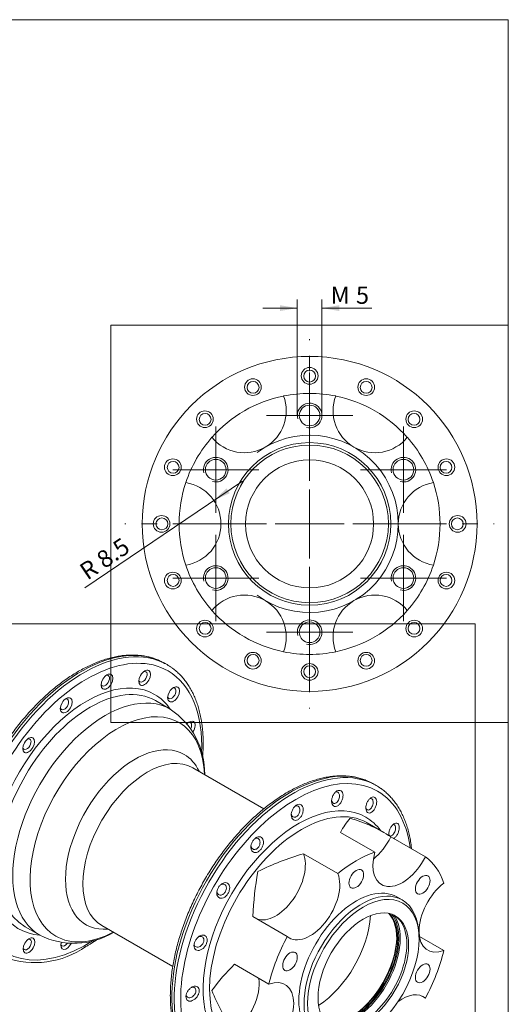
# Model space of a CAD drawing. Extents: x -114 to 415, y -18 to 292.
# Drawn here: x 316 to 415, y 92 to 292 of the extents above; entities that cross this region are included whole.
import ezdxf
from ezdxf.enums import TextEntityAlignment as Align
from ezdxf.xclip import XClip

# ---------------------------------------------------------------- set-up
doc = ezdxf.new("R2010")
doc.units = 0
doc.header["$LTSCALE"] = 25.4
doc.header["$MEASUREMENT"] = 0
doc.header["$XCLIPFRAME"] = 2
doc.linetypes.add('CENTER2', pattern=[1.125, 0.75, -0.125, 0.125, -0.125])
doc.layers.get('0').update_dxf_attribs({"linetype": 'CONTINUOUS'})
doc.layers.add('DEFAULT', color=7, linetype='CONTINUOUS')
doc.layers.add('DV4_STANDARD', color=7, linetype='CONTINUOUS')
doc.styles.add('seiso_ttf', font='seiso.ttf')

# ---------------------------------------------------------------- blocks, each defined once
blk = doc.blocks.new('SE1')
at = {"layer": 'DEFAULT', "color": 136, "linetype": 'CENTER2', "lineweight": 0}
for p, q in [((374.67, 198.39), (374.67, 227.14)), ((374.67, 196.64), (374.67, 182.64)), ((365.92, 189.64), (337.17, 189.64)), ((381.67, 189.64), (367.67, 189.64)), ((383.42, 189.64), (412.17, 189.64)), ((374.67, 180.89), (374.67, 152.14))]:
    blk.add_line(p, q, dxfattribs=at)
blk = doc.blocks.new('SE14')
at = {"layer": 'DEFAULT', "color": 136, "linetype": 'CENTER2', "lineweight": 0}
for p, q in [((374.67, 220.39), (374.67, 217.64)), ((374.67, 218.64), (374.67, 204.64)), ((365.92, 211.64), (368.67, 211.64)), ((381.67, 211.64), (367.67, 211.64)), ((383.42, 211.64), (380.67, 211.64)), ((374.67, 202.89), (374.67, 205.64))]:
    blk.add_line(p, q, dxfattribs=at)
blk = doc.blocks.new('SE15')
at = {"layer": 'DEFAULT', "color": 136, "linetype": 'CENTER2', "lineweight": 0}
for p, q in [((355.61, 209.39), (355.61, 206.64)), ((355.61, 207.64), (355.61, 193.64)), ((346.86, 200.64), (349.61, 200.64)), ((362.61, 200.64), (348.61, 200.64)), ((364.36, 200.64), (361.61, 200.64)), ((355.61, 191.89), (355.61, 194.64))]:
    blk.add_line(p, q, dxfattribs=at)
blk = doc.blocks.new('SE16')
at = {"layer": 'DEFAULT', "color": 136, "linetype": 'CENTER2', "lineweight": 0}
for p, q in [((355.61, 187.39), (355.61, 184.64)), ((355.61, 185.64), (355.61, 171.64)), ((346.86, 178.64), (349.61, 178.64)), ((362.61, 178.64), (348.61, 178.64)), ((364.36, 178.64), (361.61, 178.64)), ((355.61, 169.89), (355.61, 172.64))]:
    blk.add_line(p, q, dxfattribs=at)
blk = doc.blocks.new('SE17')
at = {"layer": 'DEFAULT', "color": 136, "linetype": 'CENTER2', "lineweight": 0}
for p, q in [((374.67, 176.39), (374.67, 173.24)), ((374.67, 174.64), (374.67, 160.64)), ((365.92, 167.64), (369.07, 167.64)), ((381.67, 167.64), (367.67, 167.64)), ((383.42, 167.64), (380.27, 167.64)), ((374.67, 158.89), (374.67, 162.04))]:
    blk.add_line(p, q, dxfattribs=at)
blk = doc.blocks.new('SE18')
at = {"layer": 'DEFAULT', "color": 136, "linetype": 'CENTER2', "lineweight": 0}
for p, q in [((393.72, 187.39), (393.72, 184.64)), ((393.72, 185.64), (393.72, 171.64)), ((384.97, 178.64), (387.72, 178.64)), ((400.72, 178.64), (386.72, 178.64)), ((402.47, 178.64), (399.72, 178.64)), ((393.72, 169.89), (393.72, 172.64))]:
    blk.add_line(p, q, dxfattribs=at)
blk = doc.blocks.new('SE19')
at = {"layer": 'DEFAULT', "color": 136, "linetype": 'CENTER2', "lineweight": 0}
for p, q in [((393.72, 209.39), (393.72, 206.64)), ((393.72, 207.64), (393.72, 193.64)), ((384.97, 200.64), (387.72, 200.64)), ((400.72, 200.64), (386.72, 200.64)), ((402.47, 200.64), (399.72, 200.64)), ((393.72, 191.89), (393.72, 194.64))]:
    blk.add_line(p, q, dxfattribs=at)
blk = doc.blocks.new('SE31')
at = {"color": 7, "linetype": 'CONTINUOUS', "lineweight": 0}
for centre, radius in [((374.67, 189.64), 34), ((374.67, 219.7), 1.7), ((374.67, 219.64), 1.2), ((363.16, 217.41), 1.7), ((363.19, 217.35), 1.2), ((386.17, 217.41), 1.7), ((386.15, 217.35), 1.2), ((353.41, 210.89), 1.7), ((353.45, 210.85), 1.2), ((374.67, 211.64), 2.1), ((395.92, 210.89), 1.7), ((395.88, 210.85), 1.2), ((374.67, 189.64), 16.5), ((374.67, 189.64), 16), ((346.89, 201.14), 1.7), ((346.95, 201.12), 1.2), ((355.61, 200.64), 2.1), ((374.67, 189.64), 13), ((393.72, 200.64), 2.1), ((402.44, 201.14), 1.7), ((402.38, 201.12), 1.2), ((344.61, 189.64), 1.7), ((344.67, 189.64), 1.2), ((404.73, 189.64), 1.7), ((404.67, 189.64), 1.2), ((355.61, 178.64), 2.1), ((393.72, 178.64), 2.1), ((346.89, 178.13), 1.7), ((346.95, 178.16), 1.2), ((402.44, 178.13), 1.7), ((402.38, 178.16), 1.2), ((353.41, 168.38), 1.7), ((395.92, 168.38), 1.7), ((353.45, 168.42), 1.2), ((374.67, 167.64), 2.1), ((395.88, 168.42), 1.2), ((363.16, 161.86), 1.7), ((363.19, 161.92), 1.2), ((386.17, 161.86), 1.7), ((386.15, 161.92), 1.2), ((374.67, 159.58), 1.7), ((374.67, 159.64), 1.2)]:
    blk.add_circle(centre, radius, dxfattribs=at)
for centre, radius, start, end in [((374.67, 189.64), 26.5, 78.4576, 101.5424), ((361.42, 212.59), 8.5, 219.2288, 20.7712), ((374.69, 189.57), 26.57, 101.568, 119.9744), ((374.67, 211.64), 2.5, 255, 195), ((387.92, 212.59), 8.5, 159.2288, 320.7712), ((374.64, 189.57), 26.57, 60.0256, 78.432), ((374.71, 189.58), 26.57, 120.0256, 138.432), ((374.62, 189.58), 26.57, 41.568, 59.9744), ((374.67, 189.64), 26.5, 138.4576, 161.5424), ((374.67, 189.64), 26.5, 18.4576, 41.5424), ((355.61, 200.64), 2.5, 255, 195), ((393.72, 200.64), 2.5, 255, 195), ((374.74, 189.63), 26.57, 161.568, 179.9744), ((348.17, 189.64), 8.5, 279.2288, 80.7712), ((401.17, 189.64), 8.5, 99.2288, 260.7712), ((374.59, 189.63), 26.57, 0.0256, 18.432), ((374.74, 189.65), 26.57, 180.0256, 198.432), ((374.59, 189.65), 26.57, 341.568, 359.9744), ((374.67, 189.64), 26.5, 198.4576, 221.5424), ((355.61, 178.64), 2.5, 255, 195), ((393.72, 178.64), 2.5, 255, 195), ((374.67, 189.64), 26.5, 318.4576, 341.5424), ((361.42, 166.69), 8.5, 339.2288, 140.7712), ((387.92, 166.69), 8.5, 39.2288, 200.7712), ((374.71, 189.69), 26.57, 221.568, 239.9744), ((374.62, 189.69), 26.57, 300.0256, 318.432), ((374.67, 167.64), 2.5, 255, 195), ((374.69, 189.71), 26.57, 240.0256, 258.432), ((374.64, 189.71), 26.57, 281.568, 299.9744), ((374.67, 189.64), 26.5, 258.4576, 281.5424)]:
    blk.add_arc(centre, radius, start, end, dxfattribs=at)
at = {"layer": 'DV4_STANDARD', "color": 7, "linetype": 'CONTINUOUS', "lineweight": 0}
blk.add_arc((374.67, 189.64), 18, 233.5782, 126.4218, dxfattribs=at)
blk = doc.blocks.new('SE46')
at = {"layer": 'DEFAULT', "linetype": 'CONTINUOUS'}
for points in [[(368.67, 234.03), (372.17, 233.45), (368.67, 232.86)], [(380.67, 234.03), (377.17, 233.45), (380.67, 232.86)]]:
    blk.add_hatch(color=136, dxfattribs=at).paths.add_polyline_path(points)
at = {"layer": 'DEFAULT', "color": 136, "linetype": 'CONTINUOUS', "lineweight": 0}
for p, q in [((372.17, 211.64), (372.17, 235.2)), ((377.17, 211.64), (377.17, 235.2)), ((365.17, 233.45), (372.17, 233.45)), ((377.17, 233.45), (387.3, 233.45))]:
    blk.add_line(p, q, dxfattribs=at)
at = {"layer": 'DEFAULT', "color": 136, "linetype": 'CONTINUOUS', "lineweight": 0, "style": 'seiso_ttf'}
for s, p in [('M', (378.93, 237.82)), ('5', (384.08, 237.82))]:
    blk.add_text(s, height=3.5, dxfattribs=at).set_placement(p, align=Align.TOP_LEFT)
blk = doc.blocks.new('SE49')
at = {"color": 7, "linetype": 'CONTINUOUS', "lineweight": 0}
for p, q in [((345.72, 161.06), (345.24, 161.34)), ((346.37, 152.02), (343.38, 153.75)), ((365.38, 131.81), (350.96, 140.14)), ((388.2, 136.54), (387.72, 136.81)), ((389.74, 126.99), (386.34, 128.95)), ((380.91, 127.01), (387.9, 122.98)), ((398.18, 122.06), (391.18, 126.1)), ((380.4, 118.65), (373.41, 122.68)), ((393.46, 113.29), (392.4, 113.9)), ((332.46, 108.1), (346.88, 99.77)), ((363.13, 109.9), (370.13, 105.86)), ((316.88, 107.85), (319.87, 106.12)), ((396.88, 105.33), (396.88, 105.73)), ((401.93, 103.02), (396.96, 105.89)), ((366.38, 96.2), (359.38, 100.24)), ((397.32, 93.85), (398.18, 93.36))]:
    blk.add_line(p, q, dxfattribs=at)
for centre, radius, start, end in [((337.82, 139.02), 15.55, 359.1126, 56.6495), ((394.04, 119.96), 14.9, 138.2557, 151.7472), ((374.46, 100.5), 30.57, 56.8415, 73.9459), ((388.87, 69.7), 55.19, 106.263, 116.5706), ((429.42, 106.99), 66.35, 169.5122, 177.4816), ((326.85, 120.02), 15.54, 243.3639, 300.9135), ((318.89, 118.68), 18.11, 250.4535, 304.7906), ((398, 62.41), 54.06, 135.5917, 143.0352), ((391.02, 109.25), 38.95, 201.5976, 215.6763)]:
    blk.add_arc(centre, radius, start, end, dxfattribs=at)
for centre, major_axis, start_param, end_param in [((328.24, 131.89), (17, 29.44), 0.057021, 3.084189), ((328.72, 131.62), (17, 29.44), 0.057021, 3.084189), ((329.42, 131.21), (16.5, 28.58), 0, 3.985848), ((328.24, 131.89), (17, 29.44), 0, 0.057021), ((328.72, 131.62), (17, 29.44), 0, 0.057021), ((328.72, 131.62), (17, 29.44), 6.22628, 6.283185), ((329.42, 131.21), (13.75, 23.82), 0, 3.412097), ((330.13, 130.8), (-13.25, -22.95), 3.141593, 6.283185), ((333.17, 157.81), (-0.6, -1.04), 0, 3.735728), ((340.82, 158.59), (-0.6, -1.04), 5.689049, 6.283185), ((340.82, 158.59), (-0.6, -1.04), 0, 3.735728), ((329.42, 131.21), (16.5, 28.58), 5.441601, 6.283185), ((333.17, 157.81), (-0.6, -1.04), 5.689049, 6.283185), ((346.68, 155.23), (-0.6, -1.04), 0, 3.735728), ((333.12, 129.07), (13.25, 22.95), 0, 3.142066), ((324.89, 153.01), (-0.6, -1.04), 0, 3.735728), ((329.42, 131.21), (13.75, 23.82), 6.012681, 6.283185), ((346.68, 155.23), (-0.6, -1.04), 5.689049, 6.283185), ((335.62, 127.63), (-12.52, -21.68), 2.402306, 6.283185), ((324.89, 153.01), (-0.6, -1.04), 5.689049, 6.283185), ((333.12, 129.07), (13.25, 22.95), 6.283058, 6.283185), ((350.22, 148.05), (0.85, 1.47), 0, 1.149447), ((349.87, 148.25), (-0.6, -1.04), 1.727683, 3.735728), ((350.22, 148.05), (0.85, 1.47), 4.604213, 6.283185), ((317.25, 144.93), (-0.6, -1.04), 0, 3.735728), ((317.25, 144.93), (-0.6, -1.04), 5.689049, 6.283185), ((339.21, 125.56), (9.98, 17.29), 0, 3.526997), ((341.71, 124.12), (-9.25, -16.02), 3.141593, 6.283185), ((339.21, 125.56), (9.98, 17.29), 5.897781, 6.283185), ((370.72, 107.37), (17, 29.44), 0.057021, 3.084189), ((371.2, 107.09), (17, 29.44), 0.057021, 3.084189), ((371.9, 106.69), (16.56, 28.68), 0, 3.787362), ((370.72, 107.37), (17, 29.44), 0, 0.057021), ((371.2, 107.09), (17, 29.44), 0, 0.057021), ((371.2, 107.09), (17, 29.44), 6.22628, 6.283185), ((371.9, 106.69), (16.56, 28.68), 5.637416, 6.283185), ((372.39, 106.4), (13.69, 23.71), 0, 3.395652), ((373.09, 106), (-13.25, -22.95), 3.145905, 6.283185), ((372.39, 106.4), (13.69, 23.71), 6.029126, 6.283185), ((373.09, 106), (-13.25, -22.95), 3.141593, 3.145905), ((386.53, 127.8), (4.25, 7.36), 4.1082, 4.813115), ((367.79, 116.98), (4.25, 7.36), 3.242319, 5.860313), ((384.15, 99.61), (13.25, 22.95), 0.583945, 0.986851), ((393.52, 123.76), (4.25, 7.36), 1.993669, 4.813115), ((384.15, 99.61), (13.25, 22.95), 5.819933, 6.222839), ((374.78, 112.94), (4.25, 7.36), 3.040866, 5.860313), ((384.15, 99.61), (8.25, 14.29), 0, 3.141593), ((402.89, 110.43), (4.25, 7.36), 0.946471, 3.765918), ((385.21, 99), (8.25, 14.29), 0, 3.926991), ((385.21, 99), (8.25, 14.29), 5.497787, 6.283185), ((375.74, 104.47), (8, 13.86), 3.993601, 5.431177), ((383.16, 100.18), (6.5, 11.26), 3.327599, 6.097179), ((383.38, 100.06), (-6.5, -11.26), 0.169427, 2.972165), ((385.21, 99), (-6.5, -11.26), 0, 3.141593), ((383.38, 100.06), (-6.65, -11.52), 1.739688, 2.906974), ((383.52, 99.98), (6.75, 11.69), 5.954941, 6.009487), ((383.52, 99.98), (6.75, 11.69), 3.473848, 5.954941), ((335.62, 127.63), (-12.52, -21.68), 0, 0.739286), ((317.32, 104.24), (-0.6, -1.04), 0, 3.735728), ((325.33, 104.81), (0.85, 1.47), 2.025534, 4.79635), ((324.98, 105.02), (-0.6, -1.04), 5.689049, 6.283185), ((324.98, 105.02), (-0.6, -1.04), 0, 1.374257), ((384.15, 99.61), (-13.25, -22.95), 4.772735, 5.175641), ((382.81, 100.39), (-6.75, -11.69), 0.804093, 2.3375), ((317.32, 104.24), (-0.6, -1.04), 5.689049, 6.283185), ((384.15, 99.61), (13.25, 22.95), 4.772735, 5.175641), ((383.38, 100.06), (-6.65, -11.52), 1.417419, 1.739688), ((358.42, 92.83), (-4.25, -7.36), 0.946471, 2.517267), ((365.42, 88.79), (-4.25, -7.36), 0.946471, 3.765918), ((383.38, 100.06), (-6.65, -11.52), 0.234619, 1.417419), ((393.52, 86.28), (-4.25, -7.36), 3.040866, 4.084247)]:
    blk.add_ellipse(centre, major_axis=major_axis, ratio=0.57735, start_param=start_param, end_param=end_param, dxfattribs=at)
for centre, major_axis in [((341.17, 158.39), (0.85, 1.47)), ((333.52, 157.61), (0.85, 1.47)), ((347.04, 155.03), (0.85, 1.47)), ((325.24, 152.81), (0.85, 1.47)), ((317.6, 144.72), (0.85, 1.47)), ((384.15, 117.57), (1.05, 1.82)), ((397.63, 116.37), (1.05, 1.82)), ((385.57, 98.79), (-8, -13.86)), ((385.57, 98.79), (6.5, 11.26)), ((317.68, 104.03), (0.85, 1.47)), ((370.68, 100.81), (1.05, 1.82)), ((397.63, 98.41), (1.05, 1.82))]:
    blk.add_ellipse(centre, major_axis=major_axis, ratio=0.57735, dxfattribs=at)
for points, knots in [([(344.18, 161.87), (344.07, 161.92), (343.98, 161.97), (343.89, 162.01), (343.6, 162.14), (343.29, 162.25), (342.98, 162.35), (342.66, 162.45), (342.35, 162.54), (342.03, 162.62), (341.71, 162.7), (341.39, 162.77), (341.06, 162.82), (340.73, 162.88), (340.39, 162.92), (340.05, 162.95), (339.71, 162.99), (339.37, 163.01), (339.02, 163.01), (338.67, 163.02), (338.32, 163.02), (337.97, 163), (337.61, 162.99), (337.25, 162.96), (336.88, 162.92), (336.52, 162.88), (336.15, 162.83), (335.78, 162.76), (335.41, 162.7), (335.04, 162.62), (334.67, 162.53), (334.29, 162.45), (333.91, 162.35), (333.53, 162.23), (333.15, 162.12), (332.77, 162), (332.39, 161.87), (332, 161.73), (331.62, 161.58), (331.23, 161.43), (330.85, 161.27), (330.46, 161.1), (330.07, 160.92), (329.69, 160.74), (329.3, 160.55), (328.91, 160.35), (328.52, 160.14), (328.13, 159.93), (327.75, 159.71), (327.36, 159.48), (326.97, 159.25), (326.58, 159), (326.2, 158.76), (325.81, 158.5), (325.42, 158.24), (325.04, 157.97), (324.66, 157.7), (324.27, 157.41), (323.89, 157.13), (323.51, 156.83), (323.13, 156.53), (322.75, 156.22), (322.38, 155.91), (322, 155.59), (321.63, 155.27), (321.26, 154.93), (320.89, 154.59), (320.52, 154.26), (320.16, 153.91), (319.79, 153.55), (319.43, 153.19), (319.07, 152.83), (318.72, 152.46), (318.36, 152.08), (318.01, 151.7), (317.66, 151.32), (317.31, 150.93), (316.97, 150.53), (316.63, 150.13), (316.29, 149.73), (315.95, 149.32), (315.62, 148.91), (315.29, 148.49), (314.97, 148.07), (314.65, 147.64), (314.33, 147.21), (314.01, 146.78), (313.7, 146.34), (313.39, 145.9), (313.09, 145.46), (312.79, 145.01), (312.49, 144.56), (312.2, 144.11), (311.91, 143.65), (311.63, 143.19), (311.35, 142.73), (311.07, 142.26), (310.8, 141.79), (310.53, 141.32), (310.27, 140.85), (310.01, 140.37), (309.76, 139.9), (309.51, 139.42), (309.26, 138.94), (309.02, 138.45), (308.79, 137.97), (308.56, 137.48), (308.33, 136.99), (308.12, 136.5), (307.9, 136.01), (307.69, 135.52), (307.49, 135.03), (307.29, 134.54), (307.09, 134.04), (306.91, 133.55), (306.72, 133.06), (306.54, 132.56), (306.37, 132.07), (306.2, 131.57), (306.04, 131.08), (305.89, 130.58), (305.73, 130.09), (305.59, 129.59), (305.45, 129.1), (305.32, 128.61), (305.19, 128.11), (305.07, 127.62), (304.95, 127.13), (304.84, 126.64), (304.74, 126.16), (304.64, 125.67), (304.55, 125.18), (304.47, 124.7), (304.38, 124.22), (304.31, 123.74), (304.24, 123.26), (304.18, 122.78), (304.12, 122.31), (304.08, 121.84), (304.03, 121.37), (303.99, 120.91), (303.97, 120.44), (303.94, 119.98), (303.92, 119.52), (303.91, 119.07), (303.9, 118.62), (303.9, 118.17), (303.91, 117.73), (303.92, 117.28), (303.94, 116.85), (303.97, 116.41), (304, 115.98), (304.04, 115.55), (304.08, 115.13), (304.13, 114.71), (304.19, 114.3), (304.26, 113.89), (304.32, 113.49), (304.4, 113.09), (304.48, 112.69), (304.57, 112.3), (304.66, 111.91), (304.76, 111.54), (304.87, 111.16), (304.98, 110.79), (305.1, 110.42), (305.23, 110.06), (305.36, 109.71), (305.5, 109.36), (305.64, 109.02), (305.78, 108.68), (305.94, 108.35), (306.1, 108.03), (306.27, 107.71), (306.44, 107.4), (306.62, 107.09), (306.8, 106.79), (306.99, 106.5), (307.18, 106.21), (307.38, 105.93), (307.59, 105.66), (307.8, 105.4), (308.02, 105.14), (308.24, 104.89), (308.46, 104.64), (308.69, 104.41), (308.93, 104.18), (309.17, 103.95), (309.42, 103.73), (309.67, 103.53), (309.85, 103.38), (310.03, 103.25), (310.24, 103.1)], [0, 0, 0, 0, 0.005196, 0.005196, 0.005196, 0.020669, 0.020669, 0.020669, 0.036163, 0.036163, 0.036163, 0.051693, 0.051693, 0.051693, 0.067271, 0.067271, 0.067271, 0.082903, 0.082903, 0.082903, 0.098591, 0.098591, 0.098591, 0.114334, 0.114334, 0.114334, 0.130128, 0.130128, 0.130128, 0.145965, 0.145965, 0.145965, 0.161838, 0.161838, 0.161838, 0.17774, 0.17774, 0.17774, 0.193662, 0.193662, 0.193662, 0.209599, 0.209599, 0.209599, 0.225544, 0.225544, 0.225544, 0.241494, 0.241494, 0.241494, 0.257444, 0.257444, 0.257444, 0.273392, 0.273392, 0.273392, 0.289337, 0.289337, 0.289337, 0.305277, 0.305277, 0.305277, 0.321212, 0.321212, 0.321212, 0.337141, 0.337141, 0.337141, 0.353065, 0.353065, 0.353065, 0.368984, 0.368984, 0.368984, 0.384898, 0.384898, 0.384898, 0.400808, 0.400808, 0.400808, 0.416714, 0.416714, 0.416714, 0.432617, 0.432617, 0.432617, 0.448516, 0.448516, 0.448516, 0.464414, 0.464414, 0.464414, 0.48031, 0.48031, 0.48031, 0.496206, 0.496206, 0.496206, 0.512101, 0.512101, 0.512101, 0.527996, 0.527996, 0.527996, 0.543892, 0.543892, 0.543892, 0.55979, 0.55979, 0.55979, 0.57569, 0.57569, 0.57569, 0.591592, 0.591592, 0.591592, 0.607498, 0.607498, 0.607498, 0.623408, 0.623408, 0.623408, 0.639322, 0.639322, 0.639322, 0.655242, 0.655242, 0.655242, 0.671167, 0.671167, 0.671167, 0.687098, 0.687098, 0.687098, 0.703036, 0.703036, 0.703036, 0.71898, 0.71898, 0.71898, 0.73493, 0.73493, 0.73493, 0.750887, 0.750887, 0.750887, 0.76685, 0.76685, 0.76685, 0.782816, 0.782816, 0.782816, 0.798785, 0.798785, 0.798785, 0.814752, 0.814752, 0.814752, 0.830714, 0.830714, 0.830714, 0.846666, 0.846666, 0.846666, 0.8626, 0.8626, 0.8626, 0.878511, 0.878511, 0.878511, 0.894389, 0.894389, 0.894389, 0.910227, 0.910227, 0.910227, 0.926016, 0.926016, 0.926016, 0.941751, 0.941751, 0.941751, 0.957427, 0.957427, 0.957427, 0.973044, 0.973044, 0.973044, 0.988607, 0.988607, 0.988607, 1, 1, 1, 1]), ([(352.92, 142.16), (352.93, 142.24), (352.94, 142.33), (352.94, 142.42), (352.98, 142.88), (353.01, 143.34), (353.03, 143.8), (353.04, 144.26), (353.05, 144.71), (353.05, 145.16), (353.05, 145.61), (353.04, 146.05), (353.02, 146.49), (353, 146.92), (352.97, 147.36), (352.93, 147.78), (352.89, 148.21), (352.85, 148.63), (352.79, 149.04), (352.73, 149.45), (352.66, 149.86), (352.59, 150.26), (352.51, 150.66), (352.43, 151.05), (352.33, 151.44), (352.24, 151.82), (352.13, 152.2), (352.02, 152.57), (351.91, 152.94), (351.78, 153.3), (351.65, 153.66), (351.52, 154.01), (351.38, 154.35), (351.23, 154.69), (351.08, 155.03), (350.92, 155.35), (350.75, 155.67), (350.59, 155.99), (350.41, 156.3), (350.23, 156.6), (350.04, 156.89), (349.85, 157.18), (349.65, 157.46), (349.45, 157.74), (349.24, 158.01), (349.03, 158.27), (348.81, 158.52), (348.58, 158.77), (348.35, 159.01), (348.12, 159.24), (347.88, 159.47), (347.64, 159.69), (347.39, 159.91), (347.13, 160.12), (346.88, 160.3), (346.82, 160.34), (346.77, 160.37), (346.71, 160.42)], [0.6366528, 0.6366528, 0.6366528, 0.6366528, 0.6405263, 0.6405263, 0.6405263, 0.6615571, 0.6615571, 0.6615571, 0.6825955, 0.6825955, 0.6825955, 0.7036404, 0.7036404, 0.7036404, 0.7246896, 0.7246896, 0.7246896, 0.7457394, 0.7457394, 0.7457394, 0.7667847, 0.7667847, 0.7667847, 0.7878196, 0.7878196, 0.7878196, 0.8088363, 0.8088363, 0.8088363, 0.8298261, 0.8298261, 0.8298261, 0.8507784, 0.8507784, 0.8507784, 0.8716824, 0.8716824, 0.8716824, 0.8925271, 0.8925271, 0.8925271, 0.913303, 0.913303, 0.913303, 0.9340035, 0.9340035, 0.9340035, 0.9546262, 0.9546262, 0.9546262, 0.975174, 0.975174, 0.975174, 0.995656, 0.995656, 0.995656, 1, 1, 1, 1]), ([(386.66, 137.35), (386.55, 137.4), (386.46, 137.44), (386.37, 137.48), (386.08, 137.61), (385.77, 137.72), (385.46, 137.83), (385.14, 137.93), (384.83, 138.02), (384.51, 138.1), (384.19, 138.18), (383.87, 138.24), (383.54, 138.3), (383.21, 138.35), (382.87, 138.4), (382.53, 138.43), (382.19, 138.46), (381.85, 138.48), (381.5, 138.49), (381.15, 138.5), (380.8, 138.49), (380.44, 138.48), (380.09, 138.46), (379.73, 138.43), (379.36, 138.39), (379, 138.35), (378.63, 138.3), (378.26, 138.24), (377.89, 138.17), (377.52, 138.1), (377.14, 138.01), (376.77, 137.92), (376.39, 137.82), (376.01, 137.71), (375.63, 137.6), (375.25, 137.48), (374.87, 137.34), (374.48, 137.21), (374.1, 137.06), (373.71, 136.9), (373.33, 136.74), (372.94, 136.58), (372.55, 136.39), (372.16, 136.21), (371.78, 136.02), (371.39, 135.82), (371, 135.62), (370.61, 135.41), (370.22, 135.18), (369.84, 134.96), (369.45, 134.72), (369.06, 134.48), (368.67, 134.23), (368.29, 133.98), (367.9, 133.71), (367.52, 133.45), (367.13, 133.17), (366.75, 132.89), (366.37, 132.6), (365.99, 132.31), (365.61, 132), (365.23, 131.7), (364.86, 131.39), (364.48, 131.06), (364.11, 130.74), (363.74, 130.41), (363.37, 130.07), (363, 129.73), (362.63, 129.38), (362.27, 129.02), (361.91, 128.67), (361.55, 128.3), (361.19, 127.93), (360.84, 127.56), (360.49, 127.18), (360.14, 126.79), (359.79, 126.4), (359.45, 126.01), (359.11, 125.61), (358.77, 125.2), (358.43, 124.8), (358.1, 124.38), (357.77, 123.97), (357.45, 123.54), (357.13, 123.12), (356.81, 122.69), (356.49, 122.26), (356.18, 121.82), (355.87, 121.38), (355.57, 120.93), (355.27, 120.48), (354.97, 120.04), (354.68, 119.58), (354.39, 119.12), (354.1, 118.66), (353.82, 118.2), (353.55, 117.73), (353.28, 117.27), (353.01, 116.8), (352.75, 116.32), (352.49, 115.85), (352.24, 115.37), (351.99, 114.89), (351.74, 114.41), (351.5, 113.93), (351.27, 113.44), (351.04, 112.96), (350.81, 112.47), (350.6, 111.98), (350.38, 111.49), (350.17, 111), (349.97, 110.51), (349.76, 110.01), (349.57, 109.52), (349.38, 109.03), (349.2, 108.53), (349.02, 108.04), (348.85, 107.54), (348.68, 107.05), (348.52, 106.55), (348.37, 106.06), (348.21, 105.56), (348.07, 105.07), (347.93, 104.57), (347.8, 104.08), (347.67, 103.59), (347.55, 103.1), (347.43, 102.61), (347.32, 102.12), (347.22, 101.63), (347.12, 101.14), (347.03, 100.66), (346.94, 100.18), (346.86, 99.69), (346.79, 99.21), (346.72, 98.74), (346.66, 98.26), (346.6, 97.79), (346.56, 97.32), (346.51, 96.85), (346.47, 96.38), (346.45, 95.92), (346.42, 95.46), (346.4, 95), (346.39, 94.55), (346.38, 94.09), (346.38, 93.64), (346.39, 93.2), (346.4, 92.76), (346.42, 92.32), (346.45, 91.89), (346.48, 91.46), (346.52, 91.03), (346.56, 90.61), (346.61, 90.19), (346.67, 89.78), (346.73, 89.37), (346.8, 88.96), (346.88, 88.56), (346.96, 88.17), (347.05, 87.77), (347.14, 87.39), (347.24, 87.01), (347.35, 86.63), (347.46, 86.26), (347.58, 85.9), (347.7, 85.54), (347.83, 85.18), (347.97, 84.84), (348.11, 84.49), (348.26, 84.16), (348.42, 83.83), (348.58, 83.5), (348.75, 83.18), (348.92, 82.87), (349.1, 82.57), (349.28, 82.27), (349.47, 81.98), (349.66, 81.69), (349.86, 81.41), (350.07, 81.14), (350.28, 80.87), (350.5, 80.61), (350.72, 80.36), (350.94, 80.12), (351.17, 79.88), (351.41, 79.65), (351.65, 79.42), (351.9, 79.2), (352.15, 79), (352.33, 78.86), (352.51, 78.73), (352.72, 78.58)], [0, 0, 0, 0, 0.005196, 0.005196, 0.005196, 0.020669, 0.020669, 0.020669, 0.036163, 0.036163, 0.036163, 0.051693, 0.051693, 0.051693, 0.067271, 0.067271, 0.067271, 0.082903, 0.082903, 0.082903, 0.098591, 0.098591, 0.098591, 0.114334, 0.114334, 0.114334, 0.130128, 0.130128, 0.130128, 0.145965, 0.145965, 0.145965, 0.161838, 0.161838, 0.161838, 0.17774, 0.17774, 0.17774, 0.193662, 0.193662, 0.193662, 0.209599, 0.209599, 0.209599, 0.225544, 0.225544, 0.225544, 0.241494, 0.241494, 0.241494, 0.257444, 0.257444, 0.257444, 0.273392, 0.273392, 0.273392, 0.289337, 0.289337, 0.289337, 0.305277, 0.305277, 0.305277, 0.321212, 0.321212, 0.321212, 0.337141, 0.337141, 0.337141, 0.353065, 0.353065, 0.353065, 0.368984, 0.368984, 0.368984, 0.384898, 0.384898, 0.384898, 0.400808, 0.400808, 0.400808, 0.416714, 0.416714, 0.416714, 0.432617, 0.432617, 0.432617, 0.448516, 0.448516, 0.448516, 0.464414, 0.464414, 0.464414, 0.48031, 0.48031, 0.48031, 0.496206, 0.496206, 0.496206, 0.512101, 0.512101, 0.512101, 0.527996, 0.527996, 0.527996, 0.543892, 0.543892, 0.543892, 0.55979, 0.55979, 0.55979, 0.57569, 0.57569, 0.57569, 0.591592, 0.591592, 0.591592, 0.607498, 0.607498, 0.607498, 0.623408, 0.623408, 0.623408, 0.639322, 0.639322, 0.639322, 0.655242, 0.655242, 0.655242, 0.671167, 0.671167, 0.671167, 0.687098, 0.687098, 0.687098, 0.703036, 0.703036, 0.703036, 0.71898, 0.71898, 0.71898, 0.73493, 0.73493, 0.73493, 0.750887, 0.750887, 0.750887, 0.76685, 0.76685, 0.76685, 0.782816, 0.782816, 0.782816, 0.798785, 0.798785, 0.798785, 0.814752, 0.814752, 0.814752, 0.830714, 0.830714, 0.830714, 0.846666, 0.846666, 0.846666, 0.8626, 0.8626, 0.8626, 0.878511, 0.878511, 0.878511, 0.894389, 0.894389, 0.894389, 0.910227, 0.910227, 0.910227, 0.926016, 0.926016, 0.926016, 0.941751, 0.941751, 0.941751, 0.957427, 0.957427, 0.957427, 0.973044, 0.973044, 0.973044, 0.988607, 0.988607, 0.988607, 1, 1, 1, 1]), ([(381.33, 135.09), (381.39, 134.94), (381.44, 134.77), (381.45, 134.57), (381.46, 134.38), (381.44, 134.17), (381.39, 133.95), (381.34, 133.74), (381.27, 133.52), (381.17, 133.32), (381.07, 133.12), (380.95, 132.94), (380.82, 132.79), (380.68, 132.63), (380.54, 132.5), (380.39, 132.42), (380.24, 132.33), (380.08, 132.28), (379.94, 132.27), (379.79, 132.26), (379.65, 132.3), (379.54, 132.37), (379.42, 132.45), (379.33, 132.57), (379.26, 132.72), (379.19, 132.87), (379.15, 133.05), (379.14, 133.25), (379.13, 133.34), (379.14, 133.45), (379.14, 133.55), (379.15, 133.65), (379.17, 133.76), (379.19, 133.87), (379.24, 134.08), (379.31, 134.29), (379.41, 134.49), (379.51, 134.69), (379.63, 134.88), (379.77, 135.03), (379.9, 135.19), (380.05, 135.32), (380.2, 135.41), (380.36, 135.49), (380.51, 135.54), (380.65, 135.54), (380.8, 135.55), (380.94, 135.52), (381.05, 135.44), (381.16, 135.36), (381.26, 135.24), (381.33, 135.09)], [0, 0, 0, 0, 0.062924, 0.062924, 0.062924, 0.124897, 0.124897, 0.124897, 0.187948, 0.187948, 0.187948, 0.24976, 0.24976, 0.24976, 0.312185, 0.312185, 0.312185, 0.374667, 0.374667, 0.374667, 0.437164, 0.437164, 0.437164, 0.499903, 0.499903, 0.499903, 0.562358, 0.562358, 0.562358, 0.593644, 0.593644, 0.593644, 0.624968, 0.624968, 0.624968, 0.68697, 0.68697, 0.68697, 0.749866, 0.749866, 0.749866, 0.812408, 0.812408, 0.812408, 0.87486, 0.87486, 0.87486, 0.937493, 0.937493, 0.937493, 1, 1, 1, 1]), ([(379.15, 133.43), (379.17, 133.35), (379.2, 133.27), (379.23, 133.2), (379.31, 133.03), (379.44, 132.92), (379.59, 132.89), (379.73, 132.85), (379.9, 132.89), (380.05, 132.99), (380.18, 133.07), (380.3, 133.2), (380.41, 133.36), (380.55, 133.58), (380.67, 133.86), (380.71, 134.13), (380.73, 134.3), (380.74, 134.46), (380.71, 134.61), (380.7, 134.72), (380.67, 134.82), (380.62, 134.91)], [0.4588985, 0.4588985, 0.4588985, 0.4588985, 0.4980515, 0.4980515, 0.4980515, 0.5960323, 0.5960323, 0.5960323, 0.6888496, 0.6888496, 0.6888496, 0.7680918, 0.7680918, 0.7680918, 0.8799998, 0.8799998, 0.8799998, 0.9481288, 0.9481288, 0.9481288, 1, 1, 1, 1]), ([(380.62, 134.91), (380.52, 135.12), (380.34, 135.24), (380.14, 135.23), (380.07, 135.23), (379.99, 135.21), (379.92, 135.18)], [0, 0, 0, 0, 0.1241598, 0.1241598, 0.1241598, 0.1665805, 0.1665805, 0.1665805, 0.1665805]), ([(388.29, 133.26), (388.3, 133.06), (388.28, 132.85), (388.23, 132.64), (388.18, 132.43), (388.11, 132.21), (388.01, 132.02), (387.91, 131.81), (387.8, 131.62), (387.66, 131.46), (387.54, 131.31), (387.39, 131.18), (387.25, 131.09), (387.11, 131), (386.96, 130.95), (386.83, 130.94), (386.69, 130.93), (386.56, 130.96), (386.45, 131.03), (386.34, 131.1), (386.25, 131.21), (386.19, 131.36), (386.13, 131.5), (386.09, 131.68), (386.09, 131.88), (386.08, 132.07), (386.1, 132.29), (386.15, 132.5), (386.17, 132.61), (386.2, 132.71), (386.24, 132.82), (386.27, 132.92), (386.32, 133.03), (386.37, 133.13), (386.46, 133.33), (386.58, 133.51), (386.71, 133.67), (386.84, 133.83), (386.98, 133.95), (387.13, 134.05), (387.27, 134.14), (387.42, 134.19), (387.56, 134.2), (387.69, 134.21), (387.82, 134.18), (387.93, 134.1), (388.04, 134.03), (388.13, 133.92), (388.19, 133.78), (388.25, 133.63), (388.29, 133.45), (388.29, 133.26)], [0, 0, 0, 0, 0.062924, 0.062924, 0.062924, 0.124897, 0.124897, 0.124897, 0.187948, 0.187948, 0.187948, 0.24976, 0.24976, 0.24976, 0.312185, 0.312185, 0.312185, 0.374667, 0.374667, 0.374667, 0.437164, 0.437164, 0.437164, 0.499903, 0.499903, 0.499903, 0.562358, 0.562358, 0.562358, 0.593644, 0.593644, 0.593644, 0.624968, 0.624968, 0.624968, 0.68697, 0.68697, 0.68697, 0.749866, 0.749866, 0.749866, 0.812408, 0.812408, 0.812408, 0.87486, 0.87486, 0.87486, 0.937493, 0.937493, 0.937493, 1, 1, 1, 1]), ([(395.37, 123.69), (395.34, 123.97), (395.3, 124.24), (395.27, 124.52), (395.21, 124.93), (395.14, 125.34), (395.07, 125.74), (394.99, 126.14), (394.9, 126.53), (394.81, 126.91), (394.71, 127.3), (394.61, 127.68), (394.5, 128.05), (394.38, 128.42), (394.26, 128.78), (394.13, 129.13), (394, 129.48), (393.86, 129.83), (393.71, 130.17), (393.56, 130.5), (393.4, 130.83), (393.23, 131.15), (393.07, 131.46), (392.89, 131.77), (392.71, 132.07), (392.52, 132.37), (392.33, 132.66), (392.13, 132.94), (391.93, 133.21), (391.72, 133.48), (391.5, 133.74), (391.29, 134), (391.06, 134.25), (390.83, 134.48), (390.6, 134.72), (390.36, 134.94), (390.12, 135.16), (389.87, 135.38), (389.61, 135.6), (389.36, 135.77), (389.3, 135.81), (389.25, 135.85), (389.19, 135.89)], [0.7318207, 0.7318207, 0.7318207, 0.7318207, 0.7457394, 0.7457394, 0.7457394, 0.7667847, 0.7667847, 0.7667847, 0.7878196, 0.7878196, 0.7878196, 0.8088363, 0.8088363, 0.8088363, 0.8298261, 0.8298261, 0.8298261, 0.8507784, 0.8507784, 0.8507784, 0.8716824, 0.8716824, 0.8716824, 0.8925271, 0.8925271, 0.8925271, 0.913303, 0.913303, 0.913303, 0.9340035, 0.9340035, 0.9340035, 0.9546262, 0.9546262, 0.9546262, 0.975174, 0.975174, 0.975174, 0.995656, 0.995656, 0.995656, 1, 1, 1, 1]), ([(372.95, 132.59), (373.07, 132.51), (373.17, 132.39), (373.24, 132.24), (373.31, 132.09), (373.35, 131.91), (373.37, 131.72), (373.38, 131.52), (373.36, 131.3), (373.32, 131.09), (373.27, 130.88), (373.19, 130.67), (373.09, 130.47), (372.98, 130.27), (372.86, 130.09), (372.71, 129.94), (372.57, 129.79), (372.42, 129.66), (372.26, 129.58), (372.1, 129.49), (371.94, 129.45), (371.79, 129.44), (371.63, 129.44), (371.49, 129.49), (371.37, 129.57), (371.25, 129.66), (371.15, 129.78), (371.08, 129.92), (371.04, 130), (371.01, 130.08), (370.99, 130.17), (370.97, 130.26), (370.95, 130.35), (370.95, 130.45), (370.93, 130.64), (370.95, 130.85), (371, 131.06), (371.05, 131.28), (371.13, 131.49), (371.23, 131.69), (371.34, 131.89), (371.46, 132.07), (371.61, 132.22), (371.75, 132.38), (371.9, 132.5), (372.06, 132.58), (372.22, 132.66), (372.39, 132.71), (372.54, 132.71), (372.69, 132.71), (372.83, 132.67), (372.95, 132.59)], [0, 0, 0, 0, 0.062924, 0.062924, 0.062924, 0.124897, 0.124897, 0.124897, 0.187948, 0.187948, 0.187948, 0.24976, 0.24976, 0.24976, 0.312185, 0.312185, 0.312185, 0.374667, 0.374667, 0.374667, 0.437164, 0.437164, 0.437164, 0.499903, 0.499903, 0.499903, 0.562358, 0.562358, 0.562358, 0.593644, 0.593644, 0.593644, 0.624968, 0.624968, 0.624968, 0.68697, 0.68697, 0.68697, 0.749866, 0.749866, 0.749866, 0.812408, 0.812408, 0.812408, 0.87486, 0.87486, 0.87486, 0.937493, 0.937493, 0.937493, 1, 1, 1, 1]), ([(370.96, 130.71), (371.01, 130.46), (371.12, 130.26), (371.28, 130.15), (371.42, 130.06), (371.6, 130.04), (371.77, 130.09), (371.94, 130.14), (372.11, 130.26), (372.26, 130.42), (372.38, 130.56), (372.48, 130.73), (372.55, 130.92), (372.65, 131.19), (372.69, 131.48), (372.65, 131.72), (372.64, 131.87), (372.59, 132.01), (372.52, 132.12), (372.47, 132.2), (372.41, 132.27), (372.33, 132.31)], [0.3859924, 0.3859924, 0.3859924, 0.3859924, 0.4980515, 0.4980515, 0.4980515, 0.5960323, 0.5960323, 0.5960323, 0.6888496, 0.6888496, 0.6888496, 0.7680918, 0.7680918, 0.7680918, 0.8799998, 0.8799998, 0.8799998, 0.9481288, 0.9481288, 0.9481288, 1, 1, 1, 1]), ([(386.1, 131.99), (386.13, 131.87), (386.18, 131.77), (386.24, 131.69), (386.34, 131.58), (386.47, 131.53), (386.61, 131.55), (386.73, 131.56), (386.85, 131.62), (386.97, 131.73), (387.14, 131.88), (387.3, 132.11), (387.41, 132.37), (387.47, 132.53), (387.52, 132.7), (387.54, 132.86), (387.56, 132.99), (387.56, 133.11), (387.56, 133.22)], [0.5342831, 0.5342831, 0.5342831, 0.5342831, 0.5960323, 0.5960323, 0.5960323, 0.6888496, 0.6888496, 0.6888496, 0.7680918, 0.7680918, 0.7680918, 0.8799998, 0.8799998, 0.8799998, 0.9481288, 0.9481288, 0.9481288, 1, 1, 1, 1]), ([(387.56, 133.22), (387.54, 133.5), (387.44, 133.72), (387.29, 133.83), (387.18, 133.9), (387.04, 133.91), (386.9, 133.86)], [0, 0, 0, 0, 0.1241598, 0.1241598, 0.1241598, 0.2117388, 0.2117388, 0.2117388, 0.2117388]), ([(390.73, 126.4), (390.73, 126.45), (390.73, 126.5), (390.73, 126.55), (390.72, 126.74), (390.75, 126.95), (390.81, 127.17), (390.86, 127.38), (390.94, 127.59), (391.03, 127.79), (391.08, 127.89), (391.13, 127.99), (391.19, 128.08), (391.25, 128.17), (391.31, 128.26), (391.37, 128.34), (391.5, 128.5), (391.64, 128.63), (391.78, 128.72), (391.92, 128.82), (392.06, 128.87), (392.19, 128.88), (392.32, 128.89), (392.45, 128.87), (392.55, 128.8), (392.65, 128.73), (392.73, 128.62), (392.78, 128.48), (392.84, 128.34), (392.87, 128.17), (392.87, 127.98), (392.87, 127.79), (392.84, 127.58), (392.79, 127.37)], [0.4204827, 0.4204827, 0.4204827, 0.4204827, 0.4371635, 0.4371635, 0.4371635, 0.4999029, 0.4999029, 0.4999029, 0.5623584, 0.5623584, 0.5623584, 0.5936438, 0.5936438, 0.5936438, 0.6249681, 0.6249681, 0.6249681, 0.6869697, 0.6869697, 0.6869697, 0.7498663, 0.7498663, 0.7498663, 0.8124079, 0.8124079, 0.8124079, 0.8748598, 0.8748598, 0.8748598, 0.9374929, 0.9374929, 0.9374929, 1, 1, 1, 1]), ([(392.08, 127.52), (392.14, 127.81), (392.14, 128.11), (392.06, 128.31), (391.98, 128.51), (391.83, 128.61), (391.65, 128.58), (391.64, 128.58), (391.63, 128.58), (391.62, 128.58)], [0, 0, 0, 0, 0.1241598, 0.1241598, 0.1241598, 0.2470907, 0.2470907, 0.2470907, 0.2552193, 0.2552193, 0.2552193, 0.2552193]), ([(364.43, 126.13), (364.59, 126.12), (364.74, 126.08), (364.87, 126), (364.99, 125.92), (365.09, 125.79), (365.16, 125.65), (365.23, 125.49), (365.28, 125.31), (365.29, 125.12), (365.3, 124.92), (365.28, 124.71), (365.23, 124.51), (365.17, 124.29), (365.09, 124.08), (364.98, 123.89), (364.87, 123.69), (364.74, 123.52), (364.59, 123.37), (364.44, 123.22), (364.27, 123.09), (364.11, 123.02), (363.94, 122.94), (363.77, 122.9), (363.61, 122.91), (363.46, 122.91), (363.31, 122.95), (363.19, 123.04), (363.12, 123.08), (363.07, 123.13), (363.02, 123.19), (362.97, 123.25), (362.92, 123.31), (362.89, 123.39), (362.81, 123.54), (362.77, 123.71), (362.76, 123.91), (362.74, 124.1), (362.77, 124.31), (362.82, 124.53), (362.88, 124.74), (362.96, 124.95), (363.07, 125.14), (363.18, 125.34), (363.32, 125.51), (363.47, 125.66), (363.62, 125.81), (363.78, 125.93), (363.95, 126.01), (364.11, 126.09), (364.28, 126.13), (364.43, 126.13)], [0, 0, 0, 0, 0.0629238, 0.0629238, 0.0629238, 0.1248972, 0.1248972, 0.1248972, 0.1879484, 0.1879484, 0.1879484, 0.2497597, 0.2497597, 0.2497597, 0.3121847, 0.3121847, 0.3121847, 0.374667, 0.374667, 0.374667, 0.4371635, 0.4371635, 0.4371635, 0.4999029, 0.4999029, 0.4999029, 0.5623584, 0.5623584, 0.5623584, 0.5936438, 0.5936438, 0.5936438, 0.6249681, 0.6249681, 0.6249681, 0.6869697, 0.6869697, 0.6869697, 0.7498663, 0.7498663, 0.7498663, 0.8124079, 0.8124079, 0.8124079, 0.8748598, 0.8748598, 0.8748598, 0.9374929, 0.9374929, 0.9374929, 1, 1, 1, 1]), ([(390.73, 126.64), (390.77, 126.49), (390.84, 126.37), (390.93, 126.32), (391.02, 126.26), (391.13, 126.25), (391.24, 126.29), (391.4, 126.35), (391.58, 126.5), (391.73, 126.71), (391.82, 126.84), (391.9, 126.99), (391.96, 127.15), (392.01, 127.27), (392.05, 127.39), (392.08, 127.52)], [0.6045959, 0.6045959, 0.6045959, 0.6045959, 0.6888496, 0.6888496, 0.6888496, 0.7680918, 0.7680918, 0.7680918, 0.8799998, 0.8799998, 0.8799998, 0.9481288, 0.9481288, 0.9481288, 1, 1, 1, 1]), ([(392.79, 127.37), (392.73, 127.15), (392.66, 126.94), (392.56, 126.74), (392.46, 126.54), (392.34, 126.36), (392.22, 126.2), (392.09, 126.04), (391.95, 125.9), (391.81, 125.81), (391.78, 125.79), (391.76, 125.78), (391.73, 125.76)], [0, 0, 0, 0, 0.0629238, 0.0629238, 0.0629238, 0.1248972, 0.1248972, 0.1248972, 0.1879484, 0.1879484, 0.1879484, 0.1992112, 0.1992112, 0.1992112, 0.1992112]), ([(362.81, 124.07), (362.83, 124.01), (362.86, 123.95), (362.89, 123.89), (363, 123.68), (363.2, 123.54), (363.43, 123.53), (363.61, 123.52), (363.81, 123.59), (363.99, 123.72), (364.16, 123.85), (364.31, 124.03), (364.42, 124.24), (364.51, 124.41), (364.57, 124.61), (364.59, 124.8), (364.62, 125.07), (364.58, 125.32), (364.47, 125.51), (364.41, 125.62), (364.32, 125.71), (364.21, 125.77), (364.13, 125.81), (364.04, 125.83), (363.95, 125.83)], [0.3409494, 0.3409494, 0.3409494, 0.3409494, 0.37361, 0.37361, 0.37361, 0.4980515, 0.4980515, 0.4980515, 0.5960323, 0.5960323, 0.5960323, 0.6888496, 0.6888496, 0.6888496, 0.7680918, 0.7680918, 0.7680918, 0.8799998, 0.8799998, 0.8799998, 0.9481288, 0.9481288, 0.9481288, 1, 1, 1, 1]), ([(357.08, 116.69), (357.26, 116.77), (357.43, 116.81), (357.59, 116.8), (357.75, 116.8), (357.89, 116.75), (358.02, 116.67), (358.15, 116.58), (358.25, 116.46), (358.32, 116.31), (358.4, 116.16), (358.43, 115.99), (358.44, 115.79), (358.45, 115.6), (358.42, 115.39), (358.36, 115.18), (358.3, 114.98), (358.21, 114.77), (358.09, 114.58), (357.98, 114.39), (357.83, 114.21), (357.68, 114.07), (357.52, 113.92), (357.35, 113.81), (357.17, 113.74), (357, 113.66), (356.83, 113.63), (356.67, 113.63), (356.59, 113.63), (356.51, 113.65), (356.44, 113.67), (356.37, 113.69), (356.3, 113.72), (356.23, 113.76), (356.11, 113.85), (356.01, 113.96), (355.93, 114.11), (355.86, 114.26), (355.83, 114.44), (355.82, 114.64), (355.81, 114.83), (355.84, 115.04), (355.9, 115.24), (355.96, 115.45), (356.05, 115.66), (356.17, 115.85), (356.29, 116.04), (356.43, 116.22), (356.58, 116.36), (356.74, 116.5), (356.91, 116.61), (357.08, 116.69)], [0, 0, 0, 0, 0.062924, 0.062924, 0.062924, 0.124897, 0.124897, 0.124897, 0.187948, 0.187948, 0.187948, 0.24976, 0.24976, 0.24976, 0.312185, 0.312185, 0.312185, 0.374667, 0.374667, 0.374667, 0.437164, 0.437164, 0.437164, 0.499903, 0.499903, 0.499903, 0.562358, 0.562358, 0.562358, 0.593644, 0.593644, 0.593644, 0.624968, 0.624968, 0.624968, 0.68697, 0.68697, 0.68697, 0.749866, 0.749866, 0.749866, 0.812408, 0.812408, 0.812408, 0.87486, 0.87486, 0.87486, 0.937493, 0.937493, 0.937493, 1, 1, 1, 1]), ([(355.86, 114.97), (355.87, 114.86), (355.89, 114.76), (355.93, 114.68), (355.99, 114.55), (356.07, 114.45), (356.18, 114.38), (356.36, 114.26), (356.62, 114.24), (356.87, 114.34), (357.07, 114.42), (357.26, 114.57), (357.41, 114.76), (357.56, 114.94), (357.67, 115.16), (357.72, 115.38), (357.77, 115.56), (357.78, 115.75), (357.75, 115.92), (357.7, 116.15), (357.58, 116.34), (357.41, 116.44), (357.3, 116.5), (357.18, 116.53), (357.05, 116.52), (356.95, 116.52), (356.85, 116.5), (356.75, 116.46)], [0.2537352, 0.2537352, 0.2537352, 0.2537352, 0.3026226, 0.3026226, 0.3026226, 0.37361, 0.37361, 0.37361, 0.4980515, 0.4980515, 0.4980515, 0.5960323, 0.5960323, 0.5960323, 0.6888496, 0.6888496, 0.6888496, 0.7680918, 0.7680918, 0.7680918, 0.8799998, 0.8799998, 0.8799998, 0.9481288, 0.9481288, 0.9481288, 1, 1, 1, 1]), ([(352.01, 105.72), (352.17, 105.86), (352.35, 105.97), (352.53, 106.05), (352.7, 106.12), (352.87, 106.15), (353.03, 106.14), (353.2, 106.14), (353.35, 106.1), (353.47, 106.01), (353.59, 105.93), (353.69, 105.81), (353.76, 105.66), (353.82, 105.51), (353.86, 105.34), (353.86, 105.15), (353.86, 104.96), (353.83, 104.76), (353.76, 104.55), (353.69, 104.35), (353.6, 104.14), (353.47, 103.96), (353.35, 103.77), (353.2, 103.6), (353.03, 103.46), (352.87, 103.33), (352.69, 103.22), (352.52, 103.14), (352.43, 103.11), (352.34, 103.08), (352.26, 103.06), (352.17, 103.05), (352.09, 103.04), (352.01, 103.04), (351.85, 103.05), (351.7, 103.09), (351.57, 103.17), (351.45, 103.25), (351.35, 103.37), (351.29, 103.52), (351.22, 103.67), (351.18, 103.84), (351.18, 104.03), (351.18, 104.22), (351.22, 104.42), (351.29, 104.63), (351.35, 104.83), (351.45, 105.04), (351.57, 105.22), (351.7, 105.41), (351.85, 105.58), (352.01, 105.72)], [0, 0, 0, 0, 0.0629238, 0.0629238, 0.0629238, 0.1248972, 0.1248972, 0.1248972, 0.1879484, 0.1879484, 0.1879484, 0.2497597, 0.2497597, 0.2497597, 0.3121847, 0.3121847, 0.3121847, 0.374667, 0.374667, 0.374667, 0.4371635, 0.4371635, 0.4371635, 0.4999029, 0.4999029, 0.4999029, 0.5623584, 0.5623584, 0.5623584, 0.5936438, 0.5936438, 0.5936438, 0.6249681, 0.6249681, 0.6249681, 0.6869697, 0.6869697, 0.6869697, 0.7498663, 0.7498663, 0.7498663, 0.8124079, 0.8124079, 0.8124079, 0.8748598, 0.8748598, 0.8748598, 0.9374929, 0.9374929, 0.9374929, 1, 1, 1, 1]), ([(329.22, 103.81), (329.44, 103.94), (329.63, 104.05), (329.83, 104.17), (330.2, 104.4), (330.6, 104.65), (330.99, 104.91), (331.22, 105.06), (331.45, 105.21), (331.67, 105.37)], [0, 0, 0, 0, 0.01109876, 0.01109876, 0.01109876, 0.03212417, 0.03212417, 0.03212417, 0.04450774, 0.04450774, 0.04450774, 0.04450774]), ([(351.23, 104.36), (351.24, 104.25), (351.26, 104.15), (351.31, 104.06), (351.35, 103.97), (351.41, 103.89), (351.49, 103.83), (351.59, 103.76), (351.71, 103.71), (351.84, 103.71), (352.08, 103.7), (352.36, 103.8), (352.6, 103.99), (352.79, 104.14), (352.95, 104.34), (353.05, 104.56), (353.15, 104.77), (353.2, 104.99), (353.2, 105.19), (353.19, 105.36), (353.14, 105.51), (353.06, 105.63), (352.94, 105.79), (352.75, 105.89), (352.53, 105.89), (352.41, 105.89), (352.28, 105.86), (352.16, 105.81)], [0.1950052, 0.1950052, 0.1950052, 0.1950052, 0.2470907, 0.2470907, 0.2470907, 0.3026226, 0.3026226, 0.3026226, 0.37361, 0.37361, 0.37361, 0.4980515, 0.4980515, 0.4980515, 0.5960323, 0.5960323, 0.5960323, 0.6888496, 0.6888496, 0.6888496, 0.7680918, 0.7680918, 0.7680918, 0.8799998, 0.8799998, 0.8799998, 0.942592, 0.942592, 0.942592, 0.942592]), ([(349.99, 94.88), (350.12, 95.06), (350.28, 95.23), (350.44, 95.37), (350.6, 95.5), (350.78, 95.61), (350.96, 95.68), (351.13, 95.75), (351.31, 95.79), (351.47, 95.79), (351.63, 95.78), (351.77, 95.74), (351.89, 95.66), (352.01, 95.57), (352.11, 95.46), (352.17, 95.32), (352.23, 95.17), (352.26, 95), (352.25, 94.81), (352.25, 94.63), (352.21, 94.43), (352.13, 94.23), (352.06, 94.03), (351.95, 93.83), (351.81, 93.65), (351.68, 93.47), (351.53, 93.3), (351.36, 93.17), (351.28, 93.1), (351.2, 93.04), (351.11, 92.98), (351.02, 92.93), (350.93, 92.89), (350.85, 92.85), (350.67, 92.78), (350.5, 92.74), (350.34, 92.74), (350.18, 92.74), (350.03, 92.79), (349.91, 92.87), (349.79, 92.95), (349.7, 93.06), (349.64, 93.21), (349.57, 93.35), (349.55, 93.52), (349.56, 93.71), (349.56, 93.9), (349.6, 94.1), (349.68, 94.3), (349.75, 94.5), (349.86, 94.69), (349.99, 94.88)], [0, 0, 0, 0, 0.062924, 0.062924, 0.062924, 0.124897, 0.124897, 0.124897, 0.187948, 0.187948, 0.187948, 0.24976, 0.24976, 0.24976, 0.312185, 0.312185, 0.312185, 0.374667, 0.374667, 0.374667, 0.437164, 0.437164, 0.437164, 0.499903, 0.499903, 0.499903, 0.562358, 0.562358, 0.562358, 0.593644, 0.593644, 0.593644, 0.624968, 0.624968, 0.624968, 0.68697, 0.68697, 0.68697, 0.749866, 0.749866, 0.749866, 0.812408, 0.812408, 0.812408, 0.87486, 0.87486, 0.87486, 0.937493, 0.937493, 0.937493, 1, 1, 1, 1]), ([(349.61, 94.01), (349.62, 93.8), (349.72, 93.63), (349.86, 93.53), (349.94, 93.48), (350.03, 93.45), (350.13, 93.44), (350.26, 93.42), (350.41, 93.44), (350.55, 93.5), (350.81, 93.59), (351.07, 93.79), (351.27, 94.04), (351.42, 94.24), (351.53, 94.47), (351.57, 94.68), (351.61, 94.88), (351.59, 95.08), (351.52, 95.23), (351.46, 95.35), (351.36, 95.45), (351.23, 95.5), (351.09, 95.56), (350.91, 95.57), (350.73, 95.52)], [0.1414679, 0.1414679, 0.1414679, 0.1414679, 0.2470907, 0.2470907, 0.2470907, 0.3026226, 0.3026226, 0.3026226, 0.37361, 0.37361, 0.37361, 0.4980515, 0.4980515, 0.4980515, 0.5960323, 0.5960323, 0.5960323, 0.6888496, 0.6888496, 0.6888496, 0.7680918, 0.7680918, 0.7680918, 0.8582753, 0.8582753, 0.8582753, 0.8582753])]:
    blk.add_open_spline(points, degree=3, knots=knots, dxfattribs=at)
for points in [[(372.33, 132.31), (372.17, 132.42), (371.95, 132.43), (371.73, 132.33)], [(363.95, 125.83), (363.84, 125.84), (363.71, 125.81), (363.59, 125.75)]]:
    blk.add_open_spline(points, degree=3, dxfattribs=at)
blk = doc.blocks.new('SE62')
at = {"layer": 'DEFAULT', "linetype": 'CONTINUOUS'}
blk.add_hatch(color=136, dxfattribs=at).paths.add_polyline_path([(357.78, 196.84), (355.21, 194.4), (358.43, 195.87)])
at = {"layer": 'DEFAULT', "color": 136, "linetype": 'CONTINUOUS', "lineweight": 0}
blk.add_line((329.01, 176.69), (361.01, 198.32), dxfattribs=at)
at = {"layer": 'DEFAULT', "color": 136, "linetype": 'CONTINUOUS', "lineweight": 0, "style": 'seiso_ttf'}
for s, p in [('8.5', (331.03, 183.33)), ('R', (327.58, 181))]:
    blk.add_text(s, height=3.5, rotation=34.0626, dxfattribs=at).set_placement(p, align=Align.TOP_LEFT)

msp = doc.modelspace()

# ---------------------------------------------------------------- linework, layer by layer
at = {"layer": 'DEFAULT', "color": 7, "linetype": 'CONTINUOUS', "lineweight": 0}
for p, q in [((415, 292), (20, 292)), ((415, 5), (415, 292))]:
    msp.add_line(p, q, dxfattribs=at)

# ---------------------------------------------------------------- block references
at = {"color": 0, "lineweight": 0}
ref = msp.add_blockref('SE31', (0, 0), dxfattribs=at)
XClip(ref).set_block_clipping_path([(334.3166767901, 149.2868979881), (415.0166804856, 229.9869016836)])
ref.dxf.unprotected_set("ltscale", 0)
ref = msp.add_blockref('SE49', (0, 0), dxfattribs=at)
XClip(ref).set_block_clipping_path([(297.5530387939, 69.6955252111), (408.2781670393, 169.3714834094)])
ref.dxf.unprotected_set("ltscale", 0)
at = {"layer": 'DEFAULT', "color": 0, "lineweight": 0}
for name in ['SE46', 'SE1', 'SE14', 'SE15', 'SE19', 'SE62', 'SE16', 'SE18', 'SE17']:
    msp.add_blockref(name, (0, 0), dxfattribs=at).dxf.unprotected_set("ltscale", 0)

doc.saveas('drawing.dxf')
